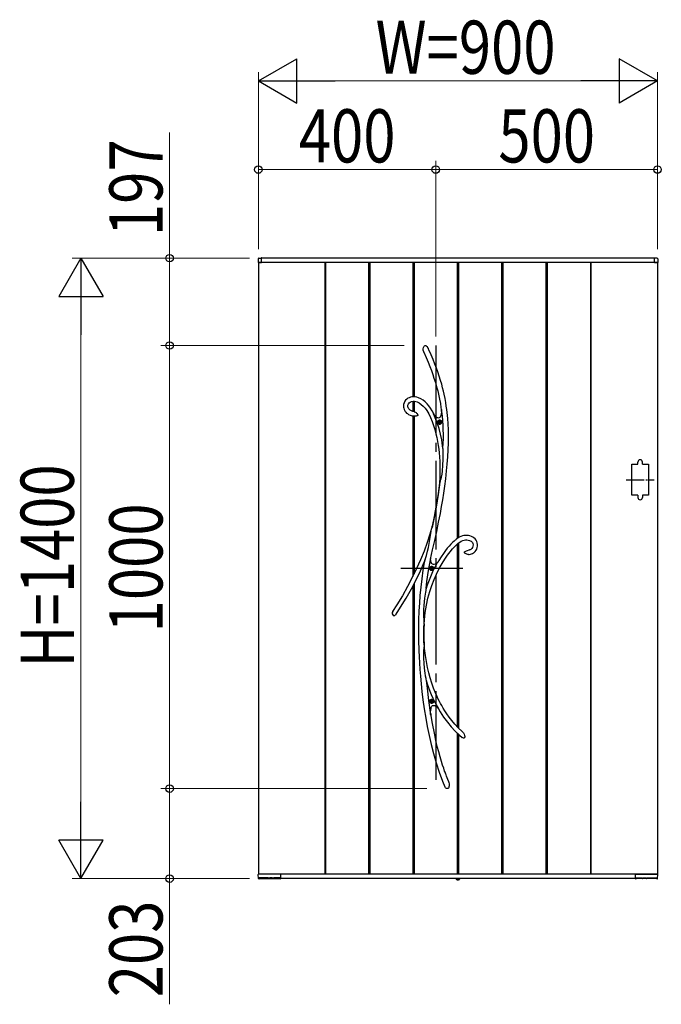
# Model space of a CAD drawing. Units: millimetres. Extents: x 0 to 1682, y 0 to 1188.
# Drawn here: x 273 to 345, y 805 to 916 of the extents above; entities that cross this region are included whole.
import ezdxf

# ---------------------------------------------------------------- set-up
doc = ezdxf.new("R2010")
doc.units = ezdxf.units.MM
doc.linetypes.add('YCENTER_1', pattern=[13, 10, -1, 1, -1])
doc.linetypes.add('YDOT_1', pattern=[2, 1, -1])
for name, color, linetype, lineweight in [('YKK_13', 4, 'Continuous', 30), ('YKK_A1', 4, 'Continuous', 30), ('YKK_D', 6, 'Continuous', 13)]:
    doc.layers.add(name, color=color, linetype=linetype, lineweight=lineweight)
doc.styles.add('text-b', font='extslim2.shx', dxfattribs={"width": 0.8, "bigfont": 'extfont2.shx'})

msp = doc.modelspace()

# ---------------------------------------------------------------- linework, layer by layer
at = {"layer": 'YKK_13'}
for p, q in [((318.6, 878.78), (318.63, 878.93)), ((318.6, 878.64), (318.6, 878.78)), ((318.63, 878.93), (318.66, 878.99)), ((318.66, 878.99), (318.7, 879.06)), ((318.7, 879.06), (318.74, 879.1)), ((318.74, 879.1), (318.8, 879.13)), ((318.8, 879.13), (318.84, 879.14)), ((318.84, 879.14), (318.88, 879.13)), ((318.88, 879.13), (318.91, 879.12)), ((318.91, 879.12), (318.96, 879.09)), ((318.96, 879.09), (319.02, 879.03)), ((319.02, 879.03), (319.09, 878.94)), ((319.09, 878.94), (319.15, 878.83)), ((319.15, 878.83), (319.16, 878.81)), ((319.23, 878.65), (319.16, 878.81)), ((318.65, 878.44), (318.6, 878.64)), ((318.67, 878.4), (318.65, 878.44)), ((318.67, 878.39), (318.67, 878.4)), ((318.67, 878.39), (318.67, 878.38)), ((318.67, 878.39), (318.67, 878.39)), ((318.67, 878.39), (318.67, 878.39)), ((318.67, 878.38), (318.92, 877.81)), ((318.92, 877.81), (319.14, 877.27)), ((319.48, 878.08), (319.23, 878.65)), ((319.7, 877.55), (319.48, 878.08)), ((319.14, 877.27), (319.34, 876.78)), ((319.34, 876.78), (319.51, 876.32)), ((319.9, 877.06), (319.7, 877.55)), ((320.07, 876.6), (319.9, 877.06)), ((320.22, 876.17), (320.07, 876.6)), ((319.51, 876.32), (319.67, 875.89)), ((319.67, 875.89), (319.8, 875.48)), ((319.8, 875.48), (319.96, 874.97)), ((320.4, 875.67), (320.22, 876.17)), ((320.54, 875.2), (320.4, 875.67)), ((319.96, 874.97), (320.1, 874.49)), ((320.1, 874.49), (320.22, 874.05)), ((320.67, 874.77), (320.54, 875.2)), ((320.78, 874.37), (320.67, 874.77)), ((320.87, 874), (320.78, 874.37)), ((316.87, 873.19), (316.73, 873.1)), ((317.01, 873.26), (316.87, 873.19)), ((317.16, 873.31), (317.01, 873.26)), ((317.32, 873.34), (317.16, 873.31)), ((317.47, 873.35), (317.32, 873.34)), ((317.67, 873.35), (317.47, 873.35)), ((317.87, 873.32), (317.67, 873.35)), ((318.06, 873.26), (317.87, 873.32)), ((318.32, 873.14), (318.06, 873.26)), ((318.58, 872.98), (318.32, 873.14)), ((320.22, 874.05), (320.31, 873.64)), ((320.31, 873.64), (320.43, 873.1)), ((320.95, 873.65), (320.87, 874)), ((321.05, 873.15), (320.95, 873.65)), ((321.13, 872.7), (321.05, 873.15)), ((316.38, 872.51), (316.36, 872.32)), ((316.36, 872.32), (316.37, 872.19)), ((316.37, 872.19), (316.4, 872.06)), ((316.43, 872.69), (316.38, 872.51)), ((316.4, 872.06), (316.44, 871.94)), ((316.51, 872.85), (316.43, 872.69)), ((316.61, 872.98), (316.51, 872.85)), ((316.73, 873.1), (316.61, 872.98)), ((316.87, 872.41), (316.92, 872.55)), ((316.87, 872.24), (316.87, 872.41)), ((316.9, 872.11), (316.87, 872.24)), ((316.93, 872.06), (316.9, 872.11)), ((316.92, 872.55), (317, 872.67)), ((316.97, 872), (316.93, 872.06)), ((317, 872.67), (317.12, 872.75)), ((317.12, 872.75), (317.28, 872.82)), ((317.28, 872.82), (317.45, 872.85)), ((317.45, 872.85), (317.61, 872.85)), ((317.61, 872.85), (317.76, 872.83)), ((317.76, 872.83), (317.9, 872.79)), ((317.9, 872.79), (318.15, 872.67)), ((318.15, 872.67), (318.37, 872.51)), ((318.37, 872.51), (318.58, 872.32)), ((318.81, 872.79), (318.58, 872.98)), ((318.58, 872.32), (318.79, 872.09)), ((318.79, 872.09), (318.98, 871.82)), ((319.03, 872.57), (318.81, 872.79)), ((319.24, 872.33), (319.03, 872.57)), ((319.42, 872.06), (319.24, 872.33)), ((319.6, 871.78), (319.42, 872.06)), ((320.43, 873.1), (320.52, 872.6)), ((320.52, 872.6), (320.59, 872.14)), ((320.59, 872.14), (320.65, 871.71)), ((321.19, 872.3), (321.13, 872.7)), ((321.24, 871.93), (321.19, 872.3)), ((316.44, 871.94), (316.5, 871.79)), ((316.5, 871.79), (316.57, 871.69)), ((316.57, 871.69), (316.64, 871.61)), ((316.64, 871.61), (316.72, 871.53)), ((316.72, 871.53), (316.8, 871.46)), ((316.8, 871.46), (316.92, 871.38)), ((316.92, 871.38), (317.1, 871.29)), ((317.03, 871.93), (316.97, 872)), ((317.12, 871.85), (317.03, 871.93)), ((317.1, 871.29), (317.33, 871.22)), ((317.25, 871.78), (317.12, 871.85)), ((317.43, 871.71), (317.25, 871.78)), ((317.33, 871.22), (317.47, 871.2)), ((317.47, 871.71), (317.43, 871.71)), ((317.57, 871.69), (317.47, 871.71)), ((317.47, 871.7), (317.47, 871.7)), ((317.47, 871.7), (317.47, 871.7)), ((317.47, 871.7), (317.47, 871.7)), ((317.47, 871.7), (317.47, 871.7)), ((317.48, 871.19), (317.47, 871.19)), ((317.5, 871.19), (317.48, 871.19)), ((317.54, 871.19), (317.5, 871.19)), ((317.61, 871.19), (317.54, 871.19)), ((317.57, 871.68), (317.57, 871.68)), ((317.57, 871.68), (317.57, 871.68)), ((317.57, 871.68), (317.57, 871.68)), ((317.57, 871.68), (317.61, 871.67)), ((317.61, 871.67), (317.7, 871.63)), ((317.73, 871.19), (317.61, 871.19)), ((317.7, 871.63), (317.78, 871.59)), ((317.81, 871.19), (317.73, 871.19)), ((317.78, 871.59), (317.85, 871.53)), ((317.88, 871.2), (317.81, 871.19)), ((317.85, 871.53), (317.91, 871.47)), ((317.93, 871.22), (317.88, 871.2)), ((317.91, 871.47), (317.95, 871.38)), ((317.96, 871.24), (317.93, 871.22)), ((317.95, 871.38), (317.97, 871.33)), ((317.97, 871.26), (317.96, 871.24)), ((317.97, 871.33), (317.97, 871.3)), ((317.97, 871.3), (317.97, 871.29)), ((317.97, 871.29), (317.97, 871.28)), ((317.97, 871.28), (317.97, 871.27)), ((317.97, 871.27), (317.97, 871.26)), ((318.98, 871.82), (319.22, 871.43)), ((319.22, 871.43), (319.42, 871.01)), ((319.42, 871.01), (319.6, 870.56)), ((319.77, 871.44), (319.6, 871.78)), ((319.71, 871.49), (319.77, 871.42)), ((319.95, 871), (319.76, 871.42)), ((319.93, 871.21), (319.76, 871.42)), ((319.8, 871.37), (319.77, 871.44)), ((319.77, 871.42), (319.8, 871.38)), ((319.8, 871.38), (319.81, 871.36)), ((319.81, 871.36), (319.8, 871.37)), ((319.81, 871.36), (319.81, 871.36)), ((320.09, 871.06), (319.93, 871.21)), ((320.17, 870.42), (319.95, 871)), ((320.17, 871), (320.09, 871.06)), ((320.25, 870.97), (320.17, 871)), ((320.32, 870.96), (320.25, 870.97)), ((320.38, 870.97), (320.32, 870.96)), ((320.44, 871.01), (320.38, 870.97)), ((320.49, 871.07), (320.44, 871.01)), ((320.53, 871.15), (320.49, 871.07)), ((320.57, 871.26), (320.53, 871.15)), ((320.61, 871.44), (320.57, 871.26)), ((320.64, 871.66), (320.61, 871.44)), ((320.66, 871.92), (320.64, 871.66)), ((320.65, 871.77), (320.66, 871.87)), ((320.65, 871.73), (320.65, 871.77)), ((320.65, 871.71), (320.65, 871.73)), ((320.65, 871.71), (320.65, 871.71)), ((320.69, 871.69), (320.66, 871.92)), ((320.66, 871.87), (320.66, 871.9)), ((321.29, 871.59), (321.24, 871.93)), ((321.32, 871.26), (321.29, 871.59)), ((321.36, 870.93), (321.32, 871.26)), ((321.4, 870.31), (321.36, 870.93)), ((319.6, 870.56), (319.76, 870.11)), ((319.76, 870.11), (319.9, 869.66)), ((320.37, 869.78), (320.17, 870.42)), ((321.43, 869.65), (321.4, 870.31)), ((319.9, 869.66), (320.02, 869.2)), ((320.02, 869.2), (320.12, 868.76)), ((320.12, 868.76), (320.21, 868.32)), ((320.54, 869.14), (320.37, 869.78)), ((320.67, 868.49), (320.54, 869.14)), ((321.44, 868.94), (321.43, 869.65)), ((321.43, 868.18), (321.44, 868.94)), ((320.21, 868.32), (320.29, 867.86)), ((320.29, 867.86), (320.34, 867.47)), ((320.78, 867.83), (320.67, 868.49)), ((320.81, 867.58), (320.78, 867.83)), ((321.4, 867.38), (321.43, 868.18)), ((320.34, 867.47), (320.39, 867.04)), ((320.39, 867.04), (320.43, 866.57)), ((320.43, 866.57), (320.46, 866.05)), ((320.82, 867.45), (320.81, 867.58)), ((320.83, 867.16), (320.82, 867.45)), ((320.84, 866.87), (320.83, 867.16)), ((320.83, 866.28), (320.84, 866.87)), ((321.29, 865.77), (321.35, 866.57)), ((321.35, 866.57), (321.4, 867.38)), ((320.46, 866.05), (320.48, 865.49)), ((320.48, 865.49), (320.48, 864.88)), ((320.76, 864.96), (320.81, 865.63)), ((320.81, 865.63), (320.83, 866.28)), ((321.22, 864.99), (321.29, 865.77)), ((320.48, 864.88), (320.47, 864.22)), ((320.61, 864.12), (320.66, 864.31)), ((320.66, 864.31), (320.72, 864.63)), ((320.72, 864.63), (320.76, 864.96)), ((321.12, 864.12), (321.22, 864.99)), ((320.48, 863.73), (320.29, 862.34)), ((320.43, 863.64), (320.36, 863.05)), ((320.47, 864.22), (320.43, 863.64)), ((320.46, 863.7), (320.44, 863.66)), ((320.44, 863.64), (320.45, 863.68)), ((320.44, 863.66), (320.44, 863.64)), ((320.44, 863.64), (320.44, 863.64)), ((320.44, 863.64), (320.44, 863.64)), ((320.45, 863.68), (320.49, 863.78)), ((320.48, 863.73), (320.46, 863.7)), ((320.49, 863.78), (320.52, 863.86)), ((320.52, 863.86), (320.55, 863.95)), ((320.55, 863.95), (320.61, 864.12)), ((320.91, 862.5), (321.01, 863.28)), ((321.01, 863.28), (321.12, 864.12)), ((320.29, 862.34), (320.05, 860.9)), ((320.27, 862.43), (320.16, 861.78)), ((320.36, 863.05), (320.27, 862.43)), ((320.79, 861.75), (320.91, 862.5)), ((320.06, 861.12), (319.94, 860.48)), ((320.16, 861.78), (320.06, 861.12)), ((320.53, 860.21), (320.66, 860.99)), ((320.66, 860.99), (320.79, 861.75)), ((319.82, 859.85), (319.6, 858.76)), ((319.94, 860.48), (319.82, 859.85)), ((320.05, 860.9), (319.84, 859.76)), ((320.33, 859.2), (320.53, 860.21)), ((319.6, 858.76), (319.35, 857.88)), ((319.58, 858.67), (319.59, 858.72)), ((319.59, 858.72), (319.6, 858.74)), ((319.84, 859.76), (319.6, 858.6)), ((319.6, 858.76), (319.6, 858.74)), ((319.6, 858.75), (319.6, 858.76)), ((319.6, 858.76), (319.6, 858.76)), ((319.6, 858.76), (319.6, 858.76)), ((319.6, 858.76), (319.6, 858.73)), ((319.6, 858.74), (319.6, 858.75)), ((319.6, 858.73), (319.6, 858.67)), ((320.11, 858.17), (320.33, 859.2)), ((319.35, 857.88), (319.04, 856.92)), ((319.35, 857.26), (319.42, 857.72)), ((319.42, 857.72), (319.5, 858.2)), ((319.5, 858.2), (319.54, 858.44)), ((319.54, 858.44), (319.58, 858.67)), ((319.6, 858.67), (319.6, 858.6)), ((319.88, 857.14), (320.11, 858.17)), ((322.84, 857.6), (322.65, 857.51)), ((323, 857.66), (322.84, 857.6)), ((323.18, 857.71), (323, 857.66)), ((323.36, 857.73), (323.18, 857.71)), ((323.53, 857.72), (323.36, 857.73)), ((323.69, 857.7), (323.53, 857.72)), ((323.86, 857.67), (323.69, 857.7)), ((324.02, 857.61), (323.86, 857.67)), ((324.17, 857.54), (324.02, 857.61)), ((319.04, 856.92), (318.68, 855.95)), ((319.19, 856.36), (319.27, 856.8)), ((319.27, 856.8), (319.35, 857.26)), ((319.64, 856.1), (319.88, 857.14)), ((321.5, 856.51), (321.3, 856.28)), ((321.72, 856.75), (321.5, 856.51)), ((321.9, 856.93), (321.72, 856.75)), ((322.06, 857.08), (321.9, 856.93)), ((322.19, 857.19), (322.06, 857.08)), ((322.15, 856.47), (322.35, 856.67)), ((322.26, 857.24), (322.19, 857.19)), ((322.31, 857.29), (322.26, 857.24)), ((322.39, 857.34), (322.31, 857.29)), ((322.35, 856.67), (322.54, 856.83)), ((322.5, 857.42), (322.39, 857.34)), ((322.65, 857.51), (322.5, 857.42)), ((322.54, 856.83), (322.71, 856.96)), ((322.71, 856.96), (322.88, 857.07)), ((322.88, 857.07), (323.04, 857.15)), ((323.04, 857.15), (323.2, 857.2)), ((323.2, 857.2), (323.35, 857.23)), ((323.35, 857.23), (323.51, 857.23)), ((323.51, 857.23), (323.66, 857.2)), ((323.66, 857.2), (323.81, 857.16)), ((323.81, 857.16), (323.9, 857.12)), ((323.9, 857.12), (323.98, 857.07)), ((323.98, 857.07), (324.06, 857)), ((324.06, 857), (324.13, 856.91)), ((324.13, 856.91), (324.18, 856.8)), ((324.19, 856.49), (324.15, 856.35)), ((324.31, 857.44), (324.17, 857.54)), ((324.18, 856.8), (324.21, 856.65)), ((324.21, 856.65), (324.19, 856.49)), ((324.43, 857.33), (324.31, 857.44)), ((324.54, 857.2), (324.43, 857.33)), ((324.62, 857.04), (324.54, 857.2)), ((324.68, 856.87), (324.62, 857.04)), ((324.67, 856.34), (324.7, 856.51)), ((324.71, 856.69), (324.68, 856.87)), ((324.7, 856.51), (324.71, 856.69)), ((318.68, 855.95), (318.29, 854.96)), ((318.88, 855.24), (318.94, 855.46)), ((318.94, 855.46), (319.08, 855.93)), ((319.08, 855.93), (319.19, 856.36)), ((319.42, 855.04), (319.64, 856.1)), ((320.86, 855.69), (320.61, 855.32)), ((321.09, 856.01), (320.86, 855.69)), ((321.02, 855.04), (321.33, 855.49)), ((321.3, 856.28), (321.09, 856.01)), ((321.33, 855.49), (321.62, 855.87)), ((321.62, 855.87), (321.89, 856.2)), ((321.89, 856.2), (322.15, 856.47)), ((323.24, 855.81), (323.23, 855.8)), ((323.23, 855.79), (323.23, 855.8)), ((323.23, 855.78), (323.23, 855.79)), ((323.24, 855.77), (323.23, 855.78)), ((323.24, 855.81), (323.26, 855.86)), ((323.25, 855.75), (323.24, 855.77)), ((323.26, 855.74), (323.25, 855.75)), ((323.26, 855.86), (323.33, 855.92)), ((323.27, 855.72), (323.26, 855.74)), ((323.3, 855.69), (323.27, 855.72)), ((323.34, 855.67), (323.3, 855.69)), ((323.33, 855.92), (323.45, 855.98)), ((323.42, 855.63), (323.34, 855.67)), ((323.5, 855.6), (323.42, 855.63)), ((323.45, 855.98), (323.57, 856.02)), ((323.6, 855.58), (323.5, 855.6)), ((323.57, 856.02), (323.76, 856.08)), ((323.67, 855.58), (323.6, 855.58)), ((323.68, 855.58), (323.67, 855.58)), ((323.69, 855.58), (323.68, 855.58)), ((323.69, 855.58), (323.69, 855.58)), ((323.69, 855.58), (323.76, 855.58)), ((323.69, 855.58), (323.69, 855.58)), ((323.69, 855.58), (323.69, 855.58)), ((323.76, 856.08), (323.78, 856.08)), ((323.76, 855.58), (323.91, 855.6)), ((323.78, 856.08), (323.8, 856.08)), ((323.8, 856.08), (323.81, 856.09)), ((323.87, 856.1), (323.81, 856.09)), ((323.81, 856.09), (323.81, 856.09)), ((323.81, 856.09), (323.81, 856.09)), ((323.81, 856.09), (323.81, 856.09)), ((323.96, 856.14), (323.87, 856.1)), ((323.91, 855.6), (324.04, 855.63)), ((324.02, 856.19), (323.96, 856.14)), ((324.07, 856.23), (324.02, 856.19)), ((324.04, 855.63), (324.16, 855.68)), ((324.15, 856.35), (324.07, 856.23)), ((324.16, 855.68), (324.25, 855.74)), ((324.25, 855.74), (324.34, 855.8)), ((324.34, 855.8), (324.46, 855.92)), ((324.46, 855.92), (324.55, 856.04)), ((324.55, 856.04), (324.62, 856.18)), ((324.62, 856.18), (324.67, 856.34)), ((318.29, 854.96), (317.85, 853.97)), ((318.28, 853.72), (318.71, 854.69)), ((318.71, 854.68), (318.56, 853.8)), ((318.71, 854.7), (318.73, 854.77)), ((318.73, 854.73), (318.71, 854.69)), ((318.71, 854.67), (318.71, 854.7)), ((318.71, 854.69), (318.71, 854.68)), ((318.71, 854.68), (318.71, 854.67)), ((318.71, 854.67), (318.71, 854.66)), ((318.71, 854.66), (318.71, 854.67)), ((318.73, 854.77), (318.77, 854.89)), ((318.75, 854.8), (318.73, 854.73)), ((318.77, 854.88), (318.75, 854.8)), ((318.82, 855.04), (318.77, 854.88)), ((318.77, 854.89), (318.81, 855.02)), ((318.81, 855.02), (318.88, 855.24)), ((319.18, 853.75), (319.4, 854.97)), ((319.4, 854.97), (319.41, 855.04)), ((319.41, 855.03), (319.42, 855.04)), ((319.45, 854.84), (319.41, 855.04)), ((319.41, 855.03), (319.41, 855.04)), ((319.41, 855.03), (319.41, 855.03)), ((319.5, 854.68), (319.45, 854.84)), ((319.57, 854.56), (319.5, 854.68)), ((319.65, 854.48), (319.57, 854.56)), ((319.74, 854.44), (319.65, 854.48)), ((319.84, 854.44), (319.74, 854.44)), ((319.96, 854.49), (319.84, 854.44)), ((320.09, 854.57), (319.96, 854.49)), ((320.22, 854.69), (320.09, 854.57)), ((320.35, 854.9), (320.22, 854.68)), ((320.22, 854.69), (320.22, 854.69)), ((320.22, 854.69), (320.22, 854.69)), ((320.61, 855.32), (320.35, 854.9)), ((320.39, 853.97), (320.71, 854.54)), ((320.71, 854.54), (321.02, 855.04)), ((317.85, 853.97), (317.36, 852.96)), ((317.79, 852.7), (318.28, 853.72)), ((318.56, 853.8), (318.42, 852.83)), ((319, 852.51), (319.18, 853.75)), ((319.81, 852.73), (320.07, 853.34)), ((320.07, 853.34), (320.39, 853.97)), ((317.36, 852.96), (316.83, 851.94)), ((317.26, 851.68), (317.79, 852.7)), ((318.42, 852.83), (318.31, 851.88)), ((318.91, 851.73), (319, 852.51)), ((319.32, 851.38), (319.55, 852.08)), ((319.55, 852.08), (319.81, 852.73)), ((316.83, 851.94), (316.26, 850.92)), ((316.67, 850.65), (317.26, 851.68)), ((318.22, 850.96), (318.16, 850.09)), ((318.31, 851.88), (318.22, 850.96)), ((318.8, 851.09), (318.73, 850.65)), ((318.83, 851.3), (318.8, 851.09)), ((318.87, 851.5), (318.83, 851.3)), ((318.89, 851.61), (318.87, 851.5)), ((318.91, 851.7), (318.89, 851.61)), ((318.91, 851.73), (318.91, 851.7)), ((319.11, 850.64), (319.32, 851.38)), ((315.63, 849.89), (315.14, 849.14)), ((316.26, 850.92), (315.63, 849.89)), ((316.04, 849.61), (316.67, 850.65)), ((318.16, 850.09), (318.11, 849.23)), ((318.68, 850.23), (318.64, 849.8)), ((318.73, 850.65), (318.68, 850.23)), ((318.81, 849.04), (318.94, 849.86)), ((318.94, 849.86), (319.11, 850.64)), ((315.44, 848.71), (315.4, 848.67)), ((315.47, 848.74), (315.44, 848.71)), ((315.52, 848.81), (315.47, 848.74)), ((315.55, 848.84), (315.52, 848.81)), ((315.53, 848.83), (316.04, 849.61)), ((315.56, 848.86), (315.55, 848.84)), ((315.56, 848.87), (315.56, 848.87)), ((315.56, 848.87), (315.56, 848.86)), ((318.11, 849.23), (318.07, 848.17)), ((318.62, 849.37), (318.61, 848.93)), ((318.61, 848.93), (318.62, 848.5)), ((318.64, 849.8), (318.62, 849.37)), ((318.72, 848.19), (318.81, 849.04)), ((315.25, 848.65), (315.24, 848.65)), ((315.27, 848.63), (315.25, 848.65)), ((315.29, 848.63), (315.27, 848.63)), ((315.32, 848.63), (315.29, 848.63)), ((315.35, 848.64), (315.32, 848.63)), ((315.4, 848.67), (315.35, 848.64)), ((318.07, 848.17), (318.06, 847.06)), ((318.62, 848.5), (318.64, 848.27)), ((318.64, 848.27), (318.65, 848.05)), ((318.65, 848.05), (318.67, 847.85)), ((318.67, 847.85), (318.69, 847.66)), ((318.68, 846.95), (318.69, 847.59)), ((318.69, 847.66), (318.72, 848.19)), ((318.69, 847.66), (318.69, 847.59)), ((318.69, 847.59), (318.69, 847.58)), ((318.06, 847.06), (318.07, 845.92)), ((318.64, 846.69), (318.65, 847.52)), ((318.66, 845.61), (318.64, 846.69)), ((318.66, 847.49), (318.65, 847.52)), ((318.67, 847.48), (318.66, 847.49)), ((318.68, 847.48), (318.67, 847.48)), ((318.69, 847.58), (318.68, 847.5)), ((318.68, 847.5), (318.68, 847.48)), ((318.7, 845.6), (318.68, 846.95)), ((318.07, 845.92), (318.1, 844.73)), ((318.66, 845.61), (318.67, 845.68)), ((318.67, 845.68), (318.68, 845.69)), ((318.68, 845.69), (318.69, 845.7)), ((318.7, 845.51), (318.68, 845.29)), ((318.69, 845.7), (318.69, 845.69)), ((318.69, 845.69), (318.69, 845.66)), ((318.69, 845.66), (318.7, 845.6)), ((318.74, 844.96), (318.7, 845.65)), ((318.7, 845.6), (318.7, 845.59)), ((318.7, 845.59), (318.7, 845.51)), ((318.1, 844.73), (318.13, 844.04)), ((318.62, 844.46), (318.61, 844.15)), ((318.63, 844.75), (318.62, 844.46)), ((318.66, 845.04), (318.63, 844.75)), ((318.68, 845.29), (318.66, 845.04)), ((318.83, 844.19), (318.74, 844.96)), ((318.13, 844.04), (318.16, 843.33)), ((318.16, 843.33), (318.21, 842.61)), ((318.61, 844.15), (318.61, 843.84)), ((318.61, 843.84), (318.64, 843.3)), ((318.64, 843.3), (318.69, 842.76)), ((318.94, 843.48), (318.83, 844.19)), ((319.07, 842.82), (318.94, 843.48)), ((318.21, 842.61), (318.27, 841.84)), ((318.69, 842.76), (318.77, 842.18)), ((318.77, 842.18), (318.82, 841.89)), ((319.21, 842.21), (319.07, 842.82)), ((319.36, 841.65), (319.21, 842.21)), ((318.27, 841.84), (318.35, 840.99)), ((318.35, 840.99), (318.45, 840.11)), ((318.82, 841.89), (318.88, 841.61)), ((318.88, 841.61), (318.9, 841.49)), ((318.9, 841.49), (318.93, 841.37)), ((318.93, 841.37), (319.02, 840.5)), ((319.55, 841.04), (319.36, 841.65)), ((319.74, 840.5), (319.55, 841.04)), ((318.45, 840.11), (318.56, 839.16)), ((319.02, 840.5), (319.19, 839.1)), ((319.93, 840.02), (319.74, 840.5)), ((320.11, 839.61), (319.93, 840.02)), ((318.56, 839.16), (318.71, 838.16)), ((319.19, 839.1), (319.39, 837.73)), ((320.28, 839.25), (320.11, 839.61)), ((320.41, 838.99), (320.28, 839.25)), ((320.53, 838.77), (320.41, 838.99)), ((320.67, 838.52), (320.53, 838.77)), ((318.71, 838.16), (318.87, 837.12)), ((319.39, 837.73), (319.42, 837.51)), ((319.42, 837.77), (319.44, 838)), ((319.42, 837.51), (319.42, 837.77)), ((319.58, 836.7), (319.43, 837.63)), ((319.44, 838), (319.47, 838.18)), ((319.47, 838.18), (319.5, 838.31)), ((319.5, 838.31), (319.54, 838.41)), ((319.54, 838.41), (319.59, 838.48)), ((319.59, 838.48), (319.65, 838.53)), ((319.65, 838.53), (319.72, 838.55)), ((319.72, 838.55), (319.8, 838.55)), ((319.8, 838.55), (319.89, 838.52)), ((319.89, 838.52), (319.98, 838.47)), ((319.98, 838.47), (320.12, 838.37)), ((320.12, 838.37), (320.27, 838.22)), ((320.26, 838.22), (320.25, 838.23)), ((320.25, 838.23), (320.26, 838.23)), ((320.26, 838.23), (320.5, 837.83)), ((320.26, 838.23), (320.26, 838.23)), ((320.29, 838.19), (320.26, 838.22)), ((320.33, 838.15), (320.29, 838.19)), ((320.37, 838.1), (320.33, 838.15)), ((320.5, 837.83), (320.89, 837.23)), ((320.83, 838.24), (320.67, 838.52)), ((321.02, 837.92), (320.83, 838.24)), ((321.25, 837.58), (321.02, 837.92)), ((318.87, 837.12), (319.05, 836.15)), ((319.43, 837.43), (319.4, 837.55)), ((319.88, 835.22), (319.58, 836.7)), ((320.89, 837.23), (321.31, 836.66)), ((321.51, 837.22), (321.25, 837.58)), ((321.31, 836.66), (321.74, 836.14)), ((321.81, 836.83), (321.51, 837.22)), ((322.15, 836.43), (321.81, 836.83)), ((319.05, 836.15), (319.25, 835.15)), ((321.74, 836.14), (322.2, 835.65)), ((322.54, 836.01), (322.15, 836.43)), ((322.2, 835.65), (322.67, 835.2)), ((322.98, 835.59), (322.54, 836.01)), ((323.09, 835.5), (322.98, 835.59)), ((323.09, 835.49), (323.09, 835.49)), ((323.09, 835.49), (323.1, 835.48)), ((323.1, 835.48), (323.13, 835.43)), ((323.13, 835.43), (323.21, 835.3)), ((319.25, 835.15), (319.49, 834.13)), ((320.02, 834.57), (319.88, 835.22)), ((320.18, 833.92), (320.02, 834.57)), ((322.67, 835.2), (322.98, 834.93)), ((323.04, 834.9), (322.98, 834.93)), ((323.12, 834.86), (323.04, 834.9)), ((323.19, 834.86), (323.12, 834.86)), ((323.21, 834.87), (323.19, 834.86)), ((323.21, 835.3), (323.26, 835.16)), ((323.23, 834.88), (323.21, 834.87)), ((323.24, 834.88), (323.23, 834.88)), ((323.26, 834.91), (323.24, 834.88)), ((323.26, 835.16), (323.28, 835.04)), ((323.28, 834.95), (323.26, 834.91)), ((323.28, 835.04), (323.28, 834.95)), ((319.49, 834.13), (319.75, 833.1)), ((320.34, 833.29), (320.18, 833.92)), ((320.5, 832.73), (320.34, 833.29)), ((319.75, 833.1), (320.05, 832.06)), ((320.05, 832.06), (320.39, 831.02)), ((320.65, 832.23), (320.5, 832.73)), ((320.78, 831.81), (320.65, 832.23)), ((320.39, 831.02), (320.76, 830)), ((320.9, 831.45), (320.78, 831.81)), ((321, 831.14), (320.9, 831.45)), ((321.05, 831.02), (321, 831.14)), ((321.09, 830.91), (321.05, 831.02)), ((320.76, 830), (321.04, 829.35)), ((321.12, 830.8), (321.09, 830.91)), ((321.16, 830.7), (321.12, 830.8)), ((321.21, 830.57), (321.16, 830.7)), ((321.28, 830.39), (321.21, 830.57)), ((321.36, 830.17), (321.28, 830.39)), ((321.47, 829.91), (321.36, 830.17)), ((321.47, 829.9), (321.47, 829.91)), ((321.47, 829.9), (321.47, 829.9)), ((321.47, 829.9), (321.47, 829.89)), ((321.47, 829.89), (321.49, 829.83)), ((321.49, 829.83), (321.5, 829.71)), ((321.06, 829.3), (321.03, 829.34)), ((321.1, 829.25), (321.06, 829.3)), ((321.14, 829.21), (321.1, 829.25)), ((321.2, 829.17), (321.14, 829.21)), ((321.25, 829.15), (321.2, 829.17)), ((321.27, 829.15), (321.25, 829.15)), ((321.29, 829.15), (321.27, 829.15)), ((321.3, 829.15), (321.29, 829.15)), ((321.33, 829.15), (321.3, 829.15)), ((321.38, 829.18), (321.33, 829.15)), ((321.43, 829.22), (321.38, 829.18)), ((321.46, 829.28), (321.43, 829.22)), ((321.48, 829.34), (321.46, 829.28)), ((321.51, 829.46), (321.48, 829.34)), ((321.5, 829.71), (321.51, 829.58)), ((321.51, 829.58), (321.51, 829.46))]:
    msp.add_line(p, q, dxfattribs=at)
at = {"layer": 'YKK_13', "linetype": 'YCENTER_1'}
for p, q in [((320, 879.15), (320, 829.15)), ((323.05, 854), (316.05, 854))]:
    msp.add_line(p, q, dxfattribs=at)
at = {"layer": 'YKK_13', "linetype": 'YCENTER_1', "ltscale": 0.08}
for p, q in [((320.17, 870.5), (320.74, 870.5)), ((320.45, 870.21), (320.45, 870.79)), ((319.55, 853.71), (319.55, 854.29)), ((319.27, 839), (319.84, 839)), ((319.55, 838.71), (319.55, 839.29))]:
    msp.add_line(p, q, dxfattribs=at)
at = {"layer": 'YKK_13', "linetype": 'Continuous'}
for p, q in [((320.39, 870.52), (320.35, 870.52)), ((320.35, 870.52), (320.35, 870.48)), ((320.35, 870.48), (320.39, 870.48)), ((320.47, 870.6), (320.43, 870.6)), ((320.43, 870.6), (320.43, 870.56)), ((320.43, 870.44), (320.43, 870.4)), ((320.43, 870.4), (320.47, 870.4)), ((320.47, 870.56), (320.47, 870.6)), ((320.47, 870.4), (320.47, 870.44)), ((320.56, 870.52), (320.52, 870.52)), ((320.52, 870.48), (320.56, 870.48)), ((320.56, 870.48), (320.56, 870.52)), ((319.49, 854.02), (319.45, 854.02)), ((319.45, 854.02), (319.45, 853.98)), ((319.45, 853.98), (319.49, 853.98)), ((319.57, 854.1), (319.53, 854.1)), ((319.53, 854.1), (319.53, 854.06)), ((319.53, 853.94), (319.53, 853.9)), ((319.53, 853.9), (319.57, 853.9)), ((319.57, 854.06), (319.57, 854.1)), ((319.57, 853.9), (319.57, 853.94)), ((319.66, 854.02), (319.62, 854.02)), ((319.62, 853.98), (319.66, 853.98)), ((319.66, 853.98), (319.66, 854.02)), ((319.49, 839.02), (319.45, 839.02)), ((319.45, 839.02), (319.45, 838.98)), ((319.45, 838.98), (319.49, 838.98)), ((319.57, 839.1), (319.53, 839.1)), ((319.53, 839.1), (319.53, 839.06)), ((319.53, 838.94), (319.53, 838.9)), ((319.53, 838.9), (319.57, 838.9)), ((319.57, 839.06), (319.57, 839.1)), ((319.57, 838.9), (319.57, 838.94)), ((319.66, 839.02), (319.62, 839.02)), ((319.62, 838.98), (319.66, 838.98)), ((319.66, 838.98), (319.66, 839.02))]:
    msp.add_line(p, q, dxfattribs=at)
at = {"layer": 'YKK_13'}
for centre, radius in [((320.45, 870.5), 0.24), ((320.45, 870.5), 0.225), ((320.45, 870.5), 0.225), ((319.55, 854), 0.24), ((319.55, 854), 0.225), ((319.55, 854), 0.225), ((319.55, 839), 0.24), ((319.55, 839), 0.225), ((319.55, 839), 0.225)]:
    msp.add_circle(centre, radius, dxfattribs=at)
at = {"layer": 'YKK_13', "linetype": 'Continuous'}
for centre in [(320.45, 870.5), (319.55, 854), (319.55, 839)]:
    msp.add_circle(centre, 0.188, dxfattribs=at)
at = {"layer": 'YKK_13', "linetype": 'YDOT_1', "ltscale": 0.1}
for centre in [(320.45, 870.5), (319.55, 854), (319.55, 839)]:
    msp.add_circle(centre, 0.125, dxfattribs=at)
at = {"layer": 'YKK_13'}
for centre, radius, start, end in [((298.13, 868.98), 22.73, 356.4681, 6.8655), ((333.59, 847.01), 15.42, 150.151, 162.2046), ((322.35, 855.5), 2.97, 187.0266, 189.0009), ((318.85, 856.08), 1.96, 314.6248, 315.6643), ((315.47, 848.95), 0.376, 148.5479, 232.1717), ((333.37, 845.65), 15.07, 196.4889, 209.5473), ((325.33, 837.62), 5.9, 179.9232, 181.8639)]:
    msp.add_arc(centre, radius, start, end, dxfattribs=at)
at = {"layer": 'YKK_13', "linetype": 'Continuous'}
for centre, start, end in [((320.39, 870.56), 270, 0), ((320.39, 870.44), 0, 90), ((320.52, 870.56), 180, 270), ((320.52, 870.44), 90, 180), ((319.49, 854.06), 270, 0), ((319.49, 853.94), 0, 90), ((319.62, 854.06), 180, 270), ((319.62, 853.94), 90, 180), ((319.49, 839.06), 270, 0), ((319.49, 838.94), 0, 90), ((319.62, 839.06), 180, 270), ((319.62, 838.94), 90, 180)]:
    msp.add_arc(centre, 0.041, start, end, dxfattribs=at)
at = {"layer": 'YKK_A1'}
for p, q in [((299.98, 888.93), (299.98, 888.52)), ((300.05, 889.01), (300.33, 889.02)), ((344.65, 889), (300.35, 889)), ((300.35, 888.5), (300.35, 889)), ((300.35, 888.51), (300.35, 889)), ((344.65, 888.5), (344.65, 889)), ((344.65, 888.51), (344.65, 889)), ((344.96, 889.01), (344.68, 889.02)), ((345.03, 888.93), (345.03, 888.52)), ((300, 888.5), (300, 819.5)), ((345, 888.5), (300, 888.5)), ((300.35, 888.5), (300, 888.5)), ((300, 888.5), (300.34, 888.5)), ((300.34, 888.5), (300.34, 888.5)), ((307.5, 888.5), (307.5, 819.5)), ((307.58, 888.5), (307.58, 819.5)), ((312.43, 888.5), (312.43, 819.5)), ((312.58, 888.5), (312.58, 819.5)), ((317.43, 888.5), (317.43, 873.35)), ((317.58, 888.5), (317.58, 873.35)), ((322.43, 888.5), (322.43, 857.37)), ((322.58, 888.5), (322.58, 857.47)), ((327.43, 888.5), (327.43, 819.5)), ((327.58, 888.5), (327.58, 819.5)), ((332.43, 888.5), (332.43, 819.5)), ((332.58, 888.5), (332.58, 819.5)), ((337.43, 888.5), (337.43, 819.5)), ((337.5, 888.5), (337.5, 819.5)), ((344.65, 888.5), (345, 888.5)), ((345, 888.5), (344.67, 888.5)), ((344.67, 888.5), (344.67, 888.5)), ((345, 888.5), (345, 819.5)), ((317.43, 872.85), (317.43, 871.71)), ((317.58, 872.85), (317.58, 871.68)), ((317.43, 871.2), (317.43, 853.09)), ((317.58, 871.19), (317.58, 853.4)), ((342.1, 862.25), (342.1, 865.75)), ((342.1, 865.75), (342.8, 865.75)), ((342.8, 865.75), (342.8, 866)), ((343.3, 865.75), (343.3, 866)), ((343.3, 865.75), (344, 865.75)), ((344, 865.75), (344, 862.25)), ((342.8, 862.25), (342.1, 862.25)), ((342.8, 862.25), (342.8, 862)), ((343.3, 862.25), (343.3, 862)), ((344, 862.25), (343.3, 862.25)), ((322.43, 856.74), (322.43, 836.13)), ((322.58, 856.86), (322.58, 835.98)), ((317.58, 852.3), (317.58, 819.5)), ((317.43, 852.01), (317.43, 819.5)), ((322.43, 835.43), (322.43, 819.5)), ((322.58, 835.29), (322.58, 819.5)), ((300.01, 819), (299.98, 819.47)), ((345, 819.5), (300, 819.5)), ((302.49, 819.5), (300.01, 819.5)), ((300.07, 818.97), (300.03, 818.97)), ((300.1, 819), (300.1, 819.09)), ((300.1, 819.02), (302.41, 819.02)), ((301.14, 819.1), (300.11, 819.1)), ((301.16, 819.09), (301.16, 819.05)), ((301.25, 819.05), (301.25, 819.09)), ((301.6, 819.1), (301.26, 819.1)), ((301.61, 819.09), (301.61, 819.05)), ((301.7, 819.05), (301.7, 819.09)), ((302.4, 819.1), (301.71, 819.1)), ((302.21, 819.1), (302.21, 819.05)), ((302.41, 819.09), (302.41, 819)), ((302.48, 818.98), (302.44, 818.98)), ((302.5, 819.5), (302.5, 819)), ((302.5, 819.48), (302.5, 819)), ((342.5, 819), (302.5, 819)), ((322.31, 818.97), (322.31, 819)), ((322.7, 819), (322.31, 819)), ((322.31, 818.97), (322.32, 818.93)), ((322.7, 818.97), (322.31, 818.97)), ((322.7, 818.97), (322.69, 818.93)), ((322.7, 818.97), (322.7, 819)), ((342.5, 819.5), (342.5, 819)), ((342.5, 819.48), (342.5, 819)), ((342.52, 819.5), (345, 819.5)), ((342.53, 818.98), (342.57, 818.98)), ((342.6, 819.09), (342.6, 819)), ((344.91, 819.02), (342.6, 819.02)), ((342.61, 819.1), (343.29, 819.1)), ((342.8, 819.1), (342.8, 819.05)), ((343.31, 819.05), (343.31, 819.09)), ((343.4, 819.09), (343.4, 819.05)), ((343.41, 819.1), (343.75, 819.1)), ((343.76, 819.05), (343.76, 819.09)), ((343.85, 819.09), (343.85, 819.05)), ((343.86, 819.1), (344.89, 819.1)), ((344.65, 819.5), (345, 819.5)), ((344.91, 819), (344.91, 819.09)), ((344.94, 818.97), (344.97, 818.97)), ((345, 819), (345.03, 819.47))]:
    msp.add_line(p, q, dxfattribs=at)
at = {"layer": 'YKK_A1', "linetype": 'YCENTER_1', "ltscale": 0.2}
msp.add_line((341.48, 864), (344.63, 864), dxfattribs=at)
at = {"layer": 'YKK_A1', "linetype": 'YDOT_1'}
for p, q in [((322.39, 818.87), (322.45, 818.99)), ((322.45, 818.99), (322.5, 819.02)), ((322.56, 818.99), (322.5, 819.02)), ((322.62, 818.87), (322.56, 818.99))]:
    msp.add_line(p, q, dxfattribs=at)
at = {"layer": 'YKK_A1', "linetype": 'YCENTER_1'}
msp.add_line((322.5, 818.79), (322.5, 819), dxfattribs=at)
at = {"layer": 'YKK_A1'}
for centre, radius, start, end in [((300.05, 888.93), 0.075, 93.5, 180), ((300.33, 889), 0.025, 0, 93.5), ((344.68, 889), 0.025, 86.5, 180), ((344.95, 888.93), 0.075, 0, 86.5), ((300, 888.52), 0.025, 180, 270), ((300.34, 888.51), 0.015, 270, 0), ((344.67, 888.51), 0.015, 180, 270), ((345, 888.52), 0.025, 270, 0), ((343.05, 866), 0.25, 0, 180), ((343.05, 862), 0.25, 180, 0), ((300.01, 819.47), 0.025, 90, 183.5), ((300.03, 819), 0.025, 183.5, 269.2108), ((300.07, 819), 0.025, 269.1897, 359), ((301.19, 819.05), 0.025, 181, 270), ((301.22, 819.05), 0.025, 270, 359), ((301.64, 819.05), 0.025, 181, 270), ((301.67, 819.05), 0.025, 270, 359), ((302.24, 819.05), 0.025, 181, 270), ((302.44, 819), 0.025, 181.0014, 270.0015), ((302.48, 819), 0.025, 270, 360), ((302.49, 819.48), 0.015, 360, 90), ((322.36, 818.93), 0.045, 190, 239.3641), ((322.5, 819.17), 0.325, 239.3641, 300.6359), ((322.65, 818.93), 0.045, 300.6359, 350), ((342.52, 819.48), 0.015, 90, 180), ((342.53, 819), 0.025, 180, 270), ((342.57, 819), 0.025, 269.9985, 358.9986), ((342.77, 819.05), 0.025, 270, 359), ((343.34, 819.05), 0.025, 181, 270), ((343.37, 819.05), 0.025, 270, 359), ((343.79, 819.05), 0.025, 181, 270), ((343.82, 819.05), 0.025, 270, 359), ((344.94, 819), 0.025, 181, 270.8103), ((344.97, 819), 0.025, 270.7892, 356.5), ((345, 819.47), 0.025, 356.5, 90)]:
    msp.add_arc(centre, radius, start, end, dxfattribs=at)
for points, knots in [([(300.11, 819.1), (300.11, 819.1), (300.11, 819.1), (300.11, 819.1), (300.11, 819.1), (300.1, 819.1), (300.1, 819.1), (300.1, 819.09), (300.1, 819.09)], [0, 0, 0, 0, 0.045774, 0.09982, 0.180174, 0.323847, 0.594878, 1, 1, 1, 1]), ([(301.16, 819.09), (301.16, 819.09), (301.16, 819.09), (301.16, 819.1), (301.15, 819.1), (301.15, 819.1), (301.15, 819.1), (301.14, 819.1), (301.14, 819.1), (301.14, 819.1)], [0, 0, 0, 0, 0.144237, 0.500624, 0.744019, 0.874885, 0.943019, 0.990831, 1, 1, 1, 1]), ([(301.26, 819.1), (301.26, 819.1), (301.26, 819.1), (301.26, 819.1), (301.25, 819.1), (301.25, 819.1), (301.25, 819.1), (301.25, 819.09), (301.25, 819.09)], [0, 0, 0, 0, 0.045774, 0.09982, 0.180174, 0.323847, 0.594878, 1, 1, 1, 1]), ([(301.61, 819.09), (301.61, 819.09), (301.61, 819.09), (301.61, 819.1), (301.61, 819.1), (301.6, 819.1), (301.6, 819.1), (301.6, 819.1), (301.6, 819.1), (301.6, 819.1)], [0, 0, 0, 0, 0.144237, 0.500624, 0.744019, 0.874885, 0.943019, 0.990831, 1, 1, 1, 1]), ([(301.71, 819.1), (301.71, 819.1), (301.71, 819.1), (301.71, 819.1), (301.71, 819.1), (301.7, 819.1), (301.7, 819.1), (301.7, 819.09), (301.7, 819.09)], [0, 0, 0, 0, 0.045774, 0.09982, 0.180174, 0.323847, 0.594878, 1, 1, 1, 1]), ([(302.41, 819.09), (302.41, 819.09), (302.41, 819.09), (302.41, 819.1), (302.41, 819.1), (302.4, 819.1), (302.4, 819.1), (302.4, 819.1), (302.4, 819.1), (302.4, 819.1)], [0, 0, 0, 0, 0.144237, 0.500624, 0.744019, 0.874885, 0.943019, 0.990831, 1, 1, 1, 1]), ([(342.6, 819.09), (342.6, 819.09), (342.6, 819.09), (342.6, 819.1), (342.6, 819.1), (342.61, 819.1), (342.61, 819.1), (342.61, 819.1), (342.61, 819.1), (342.61, 819.1)], [0, 0, 0, 0, 0.144237, 0.500624, 0.744019, 0.874885, 0.943019, 0.990831, 1, 1, 1, 1]), ([(343.29, 819.1), (343.29, 819.1), (343.3, 819.1), (343.3, 819.1), (343.3, 819.1), (343.31, 819.1), (343.31, 819.1), (343.31, 819.09), (343.31, 819.09)], [0, 0, 0, 0, 0.045774, 0.09982, 0.180174, 0.323847, 0.594878, 1, 1, 1, 1]), ([(343.4, 819.09), (343.4, 819.09), (343.4, 819.09), (343.4, 819.1), (343.4, 819.1), (343.41, 819.1), (343.41, 819.1), (343.41, 819.1), (343.41, 819.1), (343.41, 819.1)], [0, 0, 0, 0, 0.144237, 0.500624, 0.744019, 0.874885, 0.943019, 0.990831, 1, 1, 1, 1]), ([(343.75, 819.1), (343.75, 819.1), (343.75, 819.1), (343.75, 819.1), (343.75, 819.1), (343.76, 819.1), (343.76, 819.1), (343.76, 819.09), (343.76, 819.09)], [0, 0, 0, 0, 0.045774, 0.09982, 0.180174, 0.323847, 0.594878, 1, 1, 1, 1]), ([(343.85, 819.09), (343.85, 819.09), (343.85, 819.09), (343.85, 819.1), (343.85, 819.1), (343.86, 819.1), (343.86, 819.1), (343.86, 819.1), (343.86, 819.1), (343.86, 819.1)], [0, 0, 0, 0, 0.144237, 0.500624, 0.744019, 0.874885, 0.943019, 0.990831, 1, 1, 1, 1]), ([(344.89, 819.1), (344.89, 819.1), (344.9, 819.1), (344.9, 819.1), (344.9, 819.1), (344.91, 819.1), (344.91, 819.1), (344.91, 819.09), (344.91, 819.09)], [0, 0, 0, 0, 0.045774, 0.09982, 0.180174, 0.323847, 0.594878, 1, 1, 1, 1])]:
    msp.add_open_spline(points, degree=3, knots=knots, dxfattribs=at)
at = {"layer": 'YKK_D', "lineweight": -2}
for p, q in [((300, 909), (304.33, 911.5)), ((304.33, 906.5), (304.33, 911.5)), ((345, 909), (340.67, 911.5)), ((340.67, 911.5), (340.67, 906.5)), ((300, 909), (304.33, 906.5)), ((300, 909), (308.66, 909)), ((345, 909), (336.34, 909)), ((345, 909), (340.67, 906.5)), ((280, 889), (277.5, 884.67)), ((280, 889), (282.5, 884.67)), ((280, 889), (280, 880.34)), ((277.5, 884.67), (282.5, 884.67)), ((280, 819), (280, 827.66)), ((280, 819), (277.5, 823.33)), ((282.5, 823.33), (277.5, 823.33)), ((280, 819), (282.5, 823.33))]:
    msp.add_line(p, q, dxfattribs=at)
at = {"layer": 'YKK_D'}
for p, q in [((300, 890), (300, 910)), ((345, 890), (345, 910)), ((305, 909), (340, 909)), ((290, 889), (290, 903.18)), ((300, 890), (300, 900)), ((320, 880.15), (320, 900)), ((320, 880.15), (320, 900)), ((345, 890), (345, 900)), ((320, 899), (300, 899)), ((320, 899), (345, 899)), ((299, 889), (279, 889)), ((299, 889), (289, 889)), ((290, 879.15), (290, 889)), ((280, 884), (280, 824)), ((316.43, 879.15), (289, 879.15)), ((316.43, 879.15), (289, 879.15)), ((290, 879.15), (290, 829.15)), ((319, 829.15), (289, 829.15)), ((319, 829.15), (289, 829.15)), ((290, 829.15), (290, 819)), ((299, 819), (279, 819)), ((299, 819), (289, 819)), ((290, 819), (290, 804.82))]:
    msp.add_line(p, q, dxfattribs=at)
at = {"layer": 'YKK_D', "linetype": 'ByBlock', "lineweight": -2}
for centre in [(300, 899), (320, 899), (320, 899), (345, 899), (290, 889), (290, 879.15), (290, 879.15), (290, 829.15), (290, 829.15), (290, 819)]:
    msp.add_circle(centre, 0.425, dxfattribs=at)

# ---------------------------------------------------------------- texts
at = {"layer": 'YKK_D', "style": 'text-b', "width": 0.8}
for s, p in [('W=900', (313.22, 909.8)), ('400', (304.56, 899.8)), ('500', (327.06, 899.8))]:
    msp.add_text(s, height=6, dxfattribs=at).set_placement(p)
for s, p in [('197', (289.2, 891.5)), ('H=1400', (279.2, 842.8)), ('1000', (289.2, 846.79)), ('203', (289.2, 805.62))]:
    msp.add_text(s, height=6, rotation=90, dxfattribs=at).set_placement(p)

doc.saveas('drawing.dxf')
